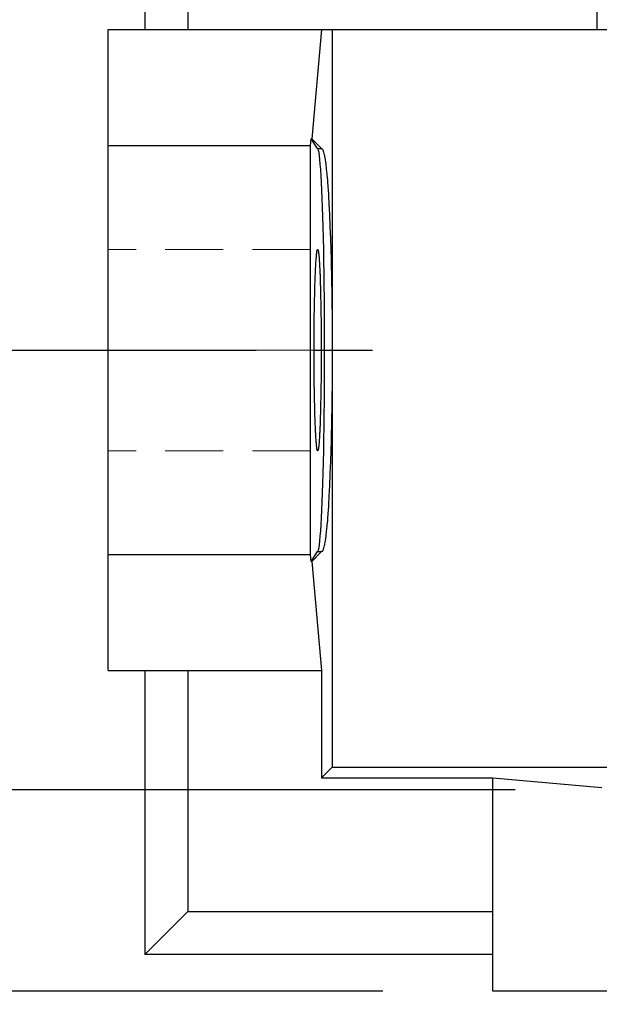
# Model space of a CAD drawing. Extents: x 48 to 3770, y -499 to 2186.
# Drawn here: x 1352 to 1415, y 686 to 793 of the extents above; entities that cross this region are included whole.
import ezdxf

# ---------------------------------------------------------------- set-up
doc = ezdxf.new("R2010")
doc.units = 0
doc.header["$MEASUREMENT"] = 0
doc.linetypes.add('CENTER', pattern=[50.8, 31.75, -6.35, 6.35, -6.35])
doc.linetypes.add('HIDDEN', pattern=[9.525, 6.35, -3.175])
doc.layers.add('CENTER', color=1, linetype='CENTER')
doc.layers.add('LY_1', color=255, linetype='Continuous')
doc.styles.add('MX_NOTE_STANDARD', font='txt.shx', dxfattribs={"height": 3.15, "bigfont": 'extfont.shx'})
doc.dimstyles.new('MXDIMSTYLE', dxfattribs={"dimtxt": 3.15, "dimasz": 2.5, "dimexe": 1.5, "dimexo": 1, "dimgap": 1, "dimtad": 1, "dimdec": 4, "dimdsep": 46, "dimtxsty": 'MX_NOTE_STANDARD', "dimcen": 2.5, "dimadec": 0, "dimazin": 0, "dimtfac": 1, "dimtdec": 4, "dimtmove": 2, "dimatfit": 3, "dimfxl": 0, "dimtolj": 1, "dimarcsym": 0})

# ---------------------------------------------------------------- blocks, each defined once
blk = doc.blocks.new('*D72')
at = {"color": 3, "linetype": 'Continuous', "lineweight": -2}
for p, q in [((1392.5, 1027.3), (1147.51, 1027.3)), ((1157.51, 1007.3), (1157.51, 707.3)), ((1391.25, 687.3), (1147.51, 687.3))]:
    blk.add_line(p, q, dxfattribs=at)
at = {"color": 3}
for points in [[(1160.84, 1007.3), (1154.18, 1007.3), (1157.51, 1027.3)], [(1154.18, 707.3), (1160.84, 707.3), (1157.51, 687.3)]]:
    blk.add_solid(points, dxfattribs=at)
at = {"layer": 'DEFPOINTS', "color": 0}
for p in [(1404.5, 1027.3), (1157.51, 687.3), (1403.25, 687.3)]:
    blk.add_point(p, dxfattribs=at)
at = {"color": 3, "linetype": 'Continuous', "insert": (1133.51, 857.3), "char_height": 24, "attachment_point": 5, "rotation": 90}
blk.add_mtext('\\A1;340', dxfattribs=at)
blk = doc.blocks.new('*D73')
at = {"color": 3, "linetype": 'Continuous', "lineweight": -2}
for p, q in [((1333.67, 899.3), (1204.26, 899.3)), ((1214.26, 879.3), (1214.26, 707.3)), ((1391.25, 687.3), (1204.26, 687.3))]:
    blk.add_line(p, q, dxfattribs=at)
at = {"color": 3}
for points in [[(1217.59, 879.3), (1210.93, 879.3), (1214.26, 899.3)], [(1210.93, 707.3), (1217.59, 707.3), (1214.26, 687.3)]]:
    blk.add_solid(points, dxfattribs=at)
at = {"layer": 'DEFPOINTS', "color": 0}
for p in [(1345.67, 899.3), (1214.26, 687.3), (1403.25, 687.3)]:
    blk.add_point(p, dxfattribs=at)
at = {"color": 3, "linetype": 'Continuous', "insert": (1190.26, 793.3), "char_height": 24, "attachment_point": 5, "rotation": 90}
blk.add_mtext('\\A1;212', dxfattribs=at)
blk = doc.blocks.new('*D84')
at = {"color": 3, "linetype": 'Continuous', "lineweight": -2}
for p, q in [((1338.59, 729.3), (1338.59, 749.3)), ((1405.68, 709.3), (1328.59, 709.3)), ((1391.25, 687.3), (1328.59, 687.3)), ((1338.59, 647.3), (1338.59, 687.3)), ((1286.51, 647.3), (1338.59, 647.3))]:
    blk.add_line(p, q, dxfattribs=at)
at = {"color": 3}
for points in [[(1335.26, 729.3), (1341.92, 729.3), (1338.59, 709.3)], [(1341.92, 667.3), (1335.26, 667.3), (1338.59, 687.3)]]:
    blk.add_solid(points, dxfattribs=at)
at = {"layer": 'DEFPOINTS', "color": 0}
for p in [(1417.68, 709.3), (1338.59, 687.3), (1403.25, 687.3)]:
    blk.add_point(p, dxfattribs=at)
at = {"color": 3, "linetype": 'Continuous', "insert": (1306.55, 671.3), "char_height": 24, "attachment_point": 5}
blk.add_mtext('\\A1;22', dxfattribs=at)

msp = doc.modelspace()

# ---------------------------------------------------------------- linework, layer by layer
for p, q in [((1365.25, 942.3), (1365.25, 792.3)), ((1369.97, 942.3), (1369.97, 792.3)), ((1414.59, 822.63), (1414.59, 792.3)), ((1361.25, 792.3), (1448.25, 792.3)), ((1361.25, 722.3), (1361.25, 792.3)), ((1384.56, 792.3), (1383.48, 780.38)), ((1385.71, 792.3), (1385.71, 711.76)), ((1383.35, 779.59), (1361.25, 779.59)), ((1383.35, 779.59), (1383.4, 780.38)), ((1383.35, 735), (1383.35, 779.59)), ((1384.12, 779.3), (1383.4, 780.38)), ((1383.4, 780.38), (1383.48, 780.38)), ((1383.48, 780.38), (1384.56, 779.3)), ((1384.12, 779.3), (1384.56, 779.3)), ((1384.56, 779.3), (1384.57, 779.29)), ((1384.57, 779.29), (1384.61, 779.28)), ((1384.61, 779.28), (1384.64, 779.24)), ((1384.64, 779.24), (1384.66, 779.21)), ((1384.66, 779.21), (1384.67, 779.18)), ((1384.67, 779.18), (1384.71, 779.11)), ((1384.71, 779.11), (1384.74, 779.02)), ((1384.74, 779.02), (1384.77, 778.9)), ((1384.77, 778.9), (1384.81, 778.77)), ((1384.81, 778.77), (1384.84, 778.63)), ((1384.84, 778.63), (1384.86, 778.55)), ((1384.86, 778.55), (1384.87, 778.46)), ((1384.87, 778.46), (1384.9, 778.28)), ((1384.9, 778.28), (1384.94, 778.08)), ((1384.94, 778.08), (1384.97, 777.86)), ((1384.97, 777.86), (1385, 777.62)), ((1385, 777.62), (1385.03, 777.37)), ((1385.03, 777.37), (1385.04, 777.23)), ((1385.04, 777.23), (1385.06, 777.1)), ((1385.06, 777.1), (1385.09, 776.81)), ((1385.09, 776.81), (1385.12, 776.51)), ((1385.12, 776.51), (1385.13, 776.35)), ((1385.13, 776.35), (1385.15, 776.19)), ((1385.15, 776.19), (1385.18, 775.85)), ((1385.18, 775.85), (1385.2, 775.5)), ((1385.2, 775.5), (1385.22, 775.32)), ((1385.22, 775.32), (1385.23, 775.13)), ((1385.23, 775.13), (1385.26, 774.75)), ((1385.26, 774.75), (1385.29, 774.35)), ((1385.29, 774.35), (1385.31, 773.94)), ((1385.31, 773.94), (1385.34, 773.52)), ((1385.34, 773.52), (1385.36, 773.08)), ((1385.36, 773.08), (1385.37, 772.85)), ((1385.37, 772.85), (1385.38, 772.62)), ((1385.38, 772.62), (1385.41, 772.16)), ((1385.41, 772.16), (1385.43, 771.68)), ((1385.43, 771.68), (1385.45, 771.19)), ((1385.45, 771.19), (1385.47, 770.69)), ((1385.47, 770.69), (1385.49, 770.18)), ((1385.49, 770.18), (1385.5, 769.91)), ((1385.5, 769.91), (1385.51, 769.65)), ((1385.51, 769.65), (1385.53, 769.12)), ((1385.53, 769.12), (1385.55, 768.57)), ((1383.98, 767.46), (1383.99, 767.58)), ((1383.99, 767.58), (1384, 767.69)), ((1384, 767.69), (1384.01, 767.79)), ((1384.01, 767.79), (1384.02, 767.88)), ((1384.02, 767.92), (1384.03, 767.96)), ((1384.02, 767.88), (1384.02, 767.92)), ((1384.03, 767.96), (1384.04, 768.04)), ((1384.04, 768.04), (1384.05, 768.1)), ((1384.05, 768.1), (1384.06, 768.16)), ((1384.06, 768.16), (1384.07, 768.2)), ((1384.07, 768.2), (1384.08, 768.24)), ((1384.08, 768.24), (1384.09, 768.25)), ((1384.09, 768.27), (1384.11, 768.29)), ((1384.09, 768.25), (1384.09, 768.27)), ((1384.11, 768.29), (1384.12, 768.3)), ((1384.12, 768.3), (1384.12, 768.3)), ((1384.12, 768.3), (1384.13, 768.3)), ((1384.13, 768.3), (1384.13, 768.29)), ((1384.13, 768.29), (1384.14, 768.29)), ((1384.14, 768.29), (1384.14, 768.29)), ((1384.14, 768.29), (1384.14, 768.28)), ((1384.14, 768.28), (1384.15, 768.27)), ((1384.15, 768.27), (1384.15, 768.26)), ((1384.15, 768.26), (1384.16, 768.25)), ((1384.16, 768.25), (1384.16, 768.23)), ((1384.16, 768.23), (1384.17, 768.21)), ((1384.17, 768.21), (1384.17, 768.2)), ((1384.17, 768.2), (1384.18, 768.19)), ((1384.18, 768.19), (1384.18, 768.17)), ((1384.18, 768.17), (1384.19, 768.14)), ((1384.19, 768.14), (1384.19, 768.11)), ((1384.19, 768.11), (1384.2, 768.08)), ((1384.2, 768.08), (1384.2, 768.05)), ((1384.2, 768.05), (1384.21, 768.04)), ((1384.21, 768.04), (1384.21, 768.02)), ((1384.21, 768.02), (1384.21, 767.98)), ((1384.21, 767.98), (1384.22, 767.94)), ((1384.22, 767.94), (1384.22, 767.92)), ((1384.22, 767.92), (1384.22, 767.9)), ((1384.22, 767.9), (1384.23, 767.86)), ((1384.23, 767.86), (1384.24, 767.81)), ((1384.24, 767.81), (1384.24, 767.79)), ((1384.24, 767.79), (1384.24, 767.76)), ((1384.24, 767.76), (1384.25, 767.71)), ((1384.25, 767.71), (1384.25, 767.66)), ((1384.25, 767.66), (1384.26, 767.61)), ((1384.26, 767.61), (1384.26, 767.55)), ((1385.55, 768.57), (1385.56, 768.02)), ((1385.56, 768.02), (1385.58, 767.45)), ((1383.91, 766.4), (1383.92, 766.57)), ((1383.92, 766.57), (1383.93, 766.74)), ((1383.93, 766.82), (1383.94, 766.9)), ((1383.93, 766.74), (1383.93, 766.82)), ((1383.94, 766.9), (1383.95, 767.05)), ((1383.95, 767.05), (1383.96, 767.2)), ((1383.96, 767.27), (1383.97, 767.33)), ((1383.96, 767.2), (1383.96, 767.27)), ((1383.97, 767.33), (1383.98, 767.46)), ((1384.26, 767.55), (1384.27, 767.49)), ((1384.27, 767.49), (1384.27, 767.46)), ((1384.27, 767.46), (1384.27, 767.43)), ((1384.27, 767.43), (1384.28, 767.36)), ((1384.28, 767.36), (1384.28, 767.3)), ((1384.28, 767.3), (1384.29, 767.23)), ((1384.29, 767.23), (1384.29, 767.16)), ((1384.29, 767.16), (1384.3, 767.09)), ((1384.3, 767.09), (1384.3, 767.05)), ((1384.3, 767.05), (1384.3, 767.02)), ((1384.3, 767.02), (1384.31, 766.94)), ((1384.31, 766.94), (1384.31, 766.86)), ((1384.31, 766.86), (1384.32, 766.78)), ((1384.32, 766.78), (1384.32, 766.7)), ((1384.32, 766.7), (1384.33, 766.62)), ((1384.33, 766.62), (1384.33, 766.57)), ((1384.33, 766.57), (1384.33, 766.53)), ((1384.33, 766.53), (1384.34, 766.44)), ((1385.58, 767.45), (1385.59, 766.88)), ((1385.59, 766.88), (1385.6, 766.59)), ((1385.6, 766.59), (1385.61, 766.3)), ((1383.86, 765.41), (1383.87, 765.62)), ((1383.87, 765.62), (1383.88, 765.82)), ((1383.88, 765.82), (1383.89, 766.02)), ((1383.89, 766.02), (1383.9, 766.21)), ((1383.9, 766.31), (1383.91, 766.4)), ((1383.9, 766.21), (1383.9, 766.31)), ((1384.34, 766.44), (1384.34, 766.35)), ((1384.34, 766.35), (1384.35, 766.26)), ((1384.35, 766.26), (1384.35, 766.17)), ((1384.35, 766.17), (1384.35, 766.07)), ((1384.35, 766.07), (1384.36, 766.02)), ((1384.36, 766.02), (1384.36, 765.97)), ((1384.36, 765.97), (1384.36, 765.87)), ((1384.36, 765.87), (1384.37, 765.77)), ((1384.37, 765.77), (1384.37, 765.67)), ((1384.37, 765.67), (1384.38, 765.57)), ((1384.38, 765.57), (1384.38, 765.46)), ((1384.38, 765.46), (1384.38, 765.41)), ((1385.61, 766.3), (1385.62, 765.72)), ((1385.62, 765.72), (1385.63, 765.12)), ((1383.82, 764.24), (1383.83, 764.49)), ((1383.83, 764.49), (1383.84, 764.73)), ((1383.84, 764.73), (1383.85, 764.96)), ((1383.85, 765.19), (1383.86, 765.41)), ((1383.85, 765.07), (1383.85, 765.19)), ((1383.85, 764.96), (1383.85, 765.07)), ((1384.38, 765.41), (1384.38, 765.35)), ((1384.38, 765.35), (1384.39, 765.24)), ((1384.39, 765.24), (1384.39, 765.13)), ((1384.39, 765.13), (1384.39, 765.07)), ((1384.39, 765.07), (1384.4, 765.02)), ((1384.4, 765.02), (1384.4, 764.9)), ((1384.4, 764.9), (1384.4, 764.79)), ((1384.4, 764.79), (1384.41, 764.73)), ((1384.41, 764.73), (1384.41, 764.67)), ((1384.41, 764.67), (1384.41, 764.55)), ((1384.41, 764.55), (1384.41, 764.43)), ((1384.41, 764.43), (1384.42, 764.31)), ((1385.63, 765.12), (1385.65, 764.52)), ((1385.65, 764.52), (1385.66, 763.91)), ((1383.8, 763.47), (1383.81, 763.61)), ((1383.8, 763.21), (1383.8, 763.47)), ((1383.81, 763.74), (1383.82, 763.99)), ((1383.81, 763.61), (1383.81, 763.74)), ((1383.82, 763.99), (1383.82, 764.24)), ((1384.42, 764.31), (1384.42, 764.18)), ((1384.42, 764.18), (1384.43, 764.06)), ((1384.43, 764.06), (1384.43, 763.99)), ((1384.43, 763.99), (1384.43, 763.93)), ((1384.43, 763.93), (1384.43, 763.8)), ((1384.43, 763.8), (1384.44, 763.67)), ((1384.44, 763.67), (1384.44, 763.54)), ((1384.44, 763.54), (1384.44, 763.41)), ((1384.44, 763.41), (1384.44, 763.27)), ((1384.44, 763.27), (1384.45, 763.21)), ((1385.66, 763.91), (1385.67, 763.3)), ((1385.67, 763.3), (1385.67, 762.99)), ((1383.78, 762.38), (1383.79, 762.66)), ((1383.78, 762.09), (1383.78, 762.38)), ((1383.79, 762.93), (1383.8, 763.21)), ((1383.79, 762.66), (1383.79, 762.93)), ((1384.45, 763.21), (1384.45, 763.14)), ((1384.45, 763.14), (1384.45, 763)), ((1384.45, 763), (1384.45, 762.87)), ((1384.45, 762.87), (1384.46, 762.73)), ((1384.46, 762.73), (1384.46, 762.59)), ((1384.46, 762.59), (1384.46, 762.45)), ((1384.46, 762.45), (1384.46, 762.38)), ((1384.46, 762.38), (1384.46, 762.3)), ((1384.46, 762.3), (1384.47, 762.16)), ((1385.67, 762.99), (1385.67, 762.68)), ((1385.67, 762.68), (1385.68, 762.06)), ((1383.76, 761.21), (1383.77, 761.51)), ((1383.76, 760.91), (1383.76, 761.21)), ((1383.77, 761.94), (1383.78, 762.09)), ((1383.77, 761.8), (1383.77, 761.94)), ((1383.77, 761.51), (1383.77, 761.8)), ((1384.47, 762.16), (1384.47, 762.02)), ((1384.47, 762.02), (1384.47, 761.87)), ((1384.47, 761.87), (1384.47, 761.73)), ((1384.47, 761.73), (1384.48, 761.58)), ((1384.48, 761.58), (1384.48, 761.51)), ((1384.48, 761.51), (1384.48, 761.43)), ((1384.48, 761.43), (1384.48, 761.28)), ((1384.48, 761.28), (1384.48, 761.13)), ((1384.48, 761.13), (1384.48, 760.98)), ((1385.68, 762.06), (1385.69, 761.43)), ((1385.69, 761.43), (1385.69, 760.8)), ((1383.75, 760.3), (1383.76, 760.6)), ((1383.75, 760.14), (1383.75, 760.3)), ((1383.75, 759.99), (1383.75, 760.14)), ((1383.76, 760.6), (1383.76, 760.91)), ((1384.48, 760.98), (1384.49, 760.83)), ((1384.49, 760.83), (1384.49, 760.68)), ((1384.49, 760.68), (1384.49, 760.6)), ((1384.49, 760.6), (1384.49, 760.53)), ((1384.49, 760.53), (1384.49, 760.37)), ((1384.49, 760.37), (1384.49, 760.22)), ((1384.49, 760.22), (1384.49, 760.14)), ((1384.49, 760.14), (1384.49, 760.07)), ((1384.49, 760.07), (1384.5, 759.91)), ((1385.69, 760.8), (1385.7, 760.17)), ((1385.7, 760.17), (1385.7, 759.53)), ((1383.74, 759.05), (1383.75, 759.36)), ((1383.74, 758.73), (1383.74, 759.05)), ((1383.75, 759.68), (1383.75, 759.99)), ((1383.75, 759.36), (1383.75, 759.68)), ((1384.5, 759.91), (1384.5, 759.76)), ((1384.5, 759.76), (1384.5, 759.68)), ((1384.5, 759.68), (1384.5, 759.6)), ((1384.5, 759.6), (1384.5, 759.44)), ((1384.5, 759.44), (1384.5, 759.29)), ((1384.5, 759.29), (1384.5, 759.13)), ((1384.5, 759.13), (1384.5, 758.97)), ((1384.5, 758.97), (1384.5, 758.81)), ((1385.7, 759.53), (1385.7, 759.21)), ((1385.7, 759.21), (1385.71, 758.89)), ((1383.74, 758.41), (1383.74, 758.73)), ((1383.74, 758.25), (1383.74, 758.41)), ((1383.74, 758.1), (1383.74, 758.25)), ((1383.74, 757.78), (1383.74, 758.1)), ((1384.5, 758.81), (1384.5, 758.73)), ((1384.5, 758.73), (1384.5, 758.65)), ((1384.5, 758.65), (1384.5, 758.49)), ((1384.5, 758.49), (1384.5, 758.33)), ((1384.5, 758.33), (1384.51, 758.18)), ((1384.51, 758.18), (1384.51, 758.02)), ((1384.51, 758.02), (1384.51, 757.86)), ((1385.71, 758.89), (1385.71, 758.26)), ((1385.71, 758.26), (1385.71, 757.62)), ((1383.74, 757.46), (1383.74, 757.78)), ((1383.74, 757.3), (1383.74, 757.46)), ((1383.74, 757.14), (1383.74, 757.3)), ((1383.74, 756.82), (1383.74, 757.14)), ((1384.51, 757.86), (1384.51, 757.78)), ((1384.51, 757.78), (1384.51, 757.7)), ((1384.51, 757.7), (1384.51, 757.54)), ((1384.51, 757.54), (1384.51, 757.38)), ((1384.51, 757.38), (1384.51, 757.3)), ((1384.51, 757.3), (1384.51, 757.22)), ((1384.51, 757.22), (1384.51, 757.06)), ((1384.51, 757.06), (1384.51, 756.9)), ((1384.51, 756.9), (1384.51, 756.82)), ((1385.71, 757.62), (1385.71, 757.3)), ((1385.71, 757.3), (1385.71, 756.98)), ((1385.71, 756.98), (1385.71, 756.34)), ((1383.74, 756.5), (1383.74, 756.82)), ((1383.74, 756.34), (1383.74, 756.5)), ((1383.74, 756.18), (1383.74, 756.34)), ((1383.74, 755.86), (1383.74, 756.18)), ((1383.74, 755.54), (1383.74, 755.86)), ((1384.51, 756.42), (1384.5, 756.26)), ((1384.5, 756.26), (1384.5, 756.1)), ((1384.5, 756.1), (1384.5, 755.94)), ((1384.5, 755.94), (1384.5, 755.86)), ((1384.5, 755.86), (1384.5, 755.78)), ((1384.5, 755.78), (1384.5, 755.62)), ((1384.51, 756.82), (1384.51, 756.74)), ((1384.51, 756.74), (1384.51, 756.58)), ((1384.51, 756.58), (1384.51, 756.42)), ((1385.71, 756.34), (1385.71, 755.7)), ((1383.75, 755.23), (1383.74, 755.54)), ((1383.75, 754.92), (1383.75, 755.23)), ((1383.75, 754.6), (1383.75, 754.92)), ((1384.5, 754.68), (1384.49, 754.53)), ((1384.5, 755.62), (1384.5, 755.46)), ((1384.5, 755.46), (1384.5, 755.31)), ((1384.5, 755.31), (1384.5, 755.15)), ((1384.5, 755.15), (1384.5, 754.99)), ((1384.5, 754.99), (1384.5, 754.92)), ((1384.5, 754.92), (1384.5, 754.84)), ((1384.5, 754.84), (1384.5, 754.68)), ((1385.71, 755.7), (1385.7, 755.38)), ((1385.7, 755.38), (1385.7, 755.06)), ((1385.7, 755.06), (1385.7, 754.42)), ((1383.75, 754.45), (1383.75, 754.6)), ((1383.75, 754.29), (1383.75, 754.45)), ((1383.76, 753.99), (1383.75, 754.29)), ((1383.76, 753.68), (1383.76, 753.99)), ((1383.76, 753.38), (1383.76, 753.68)), ((1384.49, 753.76), (1384.48, 753.61)), ((1384.48, 753.61), (1384.48, 753.46)), ((1384.49, 754.53), (1384.49, 754.45)), ((1384.49, 754.45), (1384.49, 754.37)), ((1384.49, 754.37), (1384.49, 754.22)), ((1384.49, 754.22), (1384.49, 754.06)), ((1384.49, 754.06), (1384.49, 753.99)), ((1384.49, 753.99), (1384.49, 753.91)), ((1384.49, 753.91), (1384.49, 753.76)), ((1385.7, 754.42), (1385.69, 753.79)), ((1385.69, 753.79), (1385.69, 753.16)), ((1383.77, 753.09), (1383.76, 753.38)), ((1383.77, 752.79), (1383.77, 753.09)), ((1383.77, 752.65), (1383.77, 752.79)), ((1383.78, 752.5), (1383.77, 752.65)), ((1384.48, 753.01), (1384.47, 752.87)), ((1384.47, 752.87), (1384.47, 752.72)), ((1384.47, 752.72), (1384.47, 752.58)), ((1384.47, 752.58), (1384.47, 752.43)), ((1384.48, 753.46), (1384.48, 753.31)), ((1384.48, 753.31), (1384.48, 753.16)), ((1384.48, 753.16), (1384.48, 753.09)), ((1384.48, 753.09), (1384.48, 753.01)), ((1385.68, 752.53), (1385.67, 751.91)), ((1385.69, 753.16), (1385.68, 752.53)), ((1383.78, 752.22), (1383.78, 752.5)), ((1383.79, 751.94), (1383.78, 752.22)), ((1383.79, 751.66), (1383.79, 751.94)), ((1383.8, 751.39), (1383.79, 751.66)), ((1384.46, 751.87), (1384.45, 751.73)), ((1384.45, 751.73), (1384.45, 751.59)), ((1384.45, 751.59), (1384.45, 751.45)), ((1384.45, 751.45), (1384.45, 751.39)), ((1384.47, 752.43), (1384.46, 752.29)), ((1384.46, 752.29), (1384.46, 752.22)), ((1384.46, 752.22), (1384.46, 752.15)), ((1384.46, 752.15), (1384.46, 752.01)), ((1384.46, 752.01), (1384.46, 751.87)), ((1385.67, 751.91), (1385.67, 751.6)), ((1385.67, 751.6), (1385.67, 751.29)), ((1383.8, 751.12), (1383.8, 751.39)), ((1383.81, 750.99), (1383.8, 751.12)), ((1383.81, 750.86), (1383.81, 750.99)), ((1383.82, 750.6), (1383.81, 750.86)), ((1383.82, 750.35), (1383.82, 750.6)), ((1384.43, 750.54), (1384.42, 750.41)), ((1384.42, 750.41), (1384.42, 750.29)), ((1384.44, 750.92), (1384.43, 750.79)), ((1384.43, 750.79), (1384.43, 750.66)), ((1384.43, 750.66), (1384.43, 750.6)), ((1384.43, 750.6), (1384.43, 750.54)), ((1384.45, 751.39), (1384.44, 751.32)), ((1384.44, 751.32), (1384.44, 751.18)), ((1384.44, 751.18), (1384.44, 751.05)), ((1384.44, 751.05), (1384.44, 750.92)), ((1385.66, 750.68), (1385.65, 750.07)), ((1385.67, 751.29), (1385.66, 750.68)), ((1383.83, 750.1), (1383.82, 750.35)), ((1383.84, 749.86), (1383.83, 750.1)), ((1383.85, 749.63), (1383.84, 749.86)), ((1383.85, 749.52), (1383.85, 749.63)), ((1383.85, 749.41), (1383.85, 749.52)), ((1383.86, 749.19), (1383.85, 749.41)), ((1384.39, 749.35), (1384.38, 749.24)), ((1384.4, 749.57), (1384.39, 749.52)), ((1384.39, 749.52), (1384.39, 749.46)), ((1384.39, 749.46), (1384.39, 749.35)), ((1384.41, 749.86), (1384.4, 749.81)), ((1384.4, 749.81), (1384.4, 749.69)), ((1384.4, 749.69), (1384.4, 749.57)), ((1384.42, 750.29), (1384.41, 750.16)), ((1384.41, 750.16), (1384.41, 750.04)), ((1384.41, 750.04), (1384.41, 749.92)), ((1384.41, 749.92), (1384.41, 749.86)), ((1385.63, 749.47), (1385.62, 748.88)), ((1385.65, 750.07), (1385.63, 749.47)), ((1383.87, 748.97), (1383.86, 749.19)), ((1383.88, 748.77), (1383.87, 748.97)), ((1383.89, 748.57), (1383.88, 748.77)), ((1383.9, 748.38), (1383.89, 748.57)), ((1383.9, 748.29), (1383.9, 748.38)), ((1383.91, 748.19), (1383.9, 748.29)), ((1384.35, 748.33), (1384.34, 748.24)), ((1384.34, 748.24), (1384.34, 748.15)), ((1384.36, 748.57), (1384.35, 748.52)), ((1384.35, 748.52), (1384.35, 748.43)), ((1384.35, 748.43), (1384.35, 748.33)), ((1384.37, 748.82), (1384.36, 748.72)), ((1384.36, 748.72), (1384.36, 748.62)), ((1384.36, 748.62), (1384.36, 748.57)), ((1384.38, 749.03), (1384.37, 748.92)), ((1384.37, 748.92), (1384.37, 748.82)), ((1384.38, 749.24), (1384.38, 749.19)), ((1384.38, 749.19), (1384.38, 749.13)), ((1384.38, 749.13), (1384.38, 749.03)), ((1385.61, 748.29), (1385.6, 748)), ((1385.62, 748.88), (1385.61, 748.29)), ((1383.92, 748.02), (1383.91, 748.19)), ((1383.93, 747.85), (1383.92, 748.02)), ((1383.93, 747.77), (1383.93, 747.85)), ((1383.94, 747.69), (1383.93, 747.77)), ((1383.95, 747.54), (1383.94, 747.69)), ((1383.96, 747.4), (1383.95, 747.54)), ((1383.96, 747.33), (1383.96, 747.4)), ((1383.97, 747.26), (1383.96, 747.33)), ((1383.98, 747.13), (1383.97, 747.26)), ((1384.28, 747.23), (1384.27, 747.16)), ((1384.27, 747.16), (1384.27, 747.13)), ((1384.29, 747.36), (1384.28, 747.29)), ((1384.28, 747.29), (1384.28, 747.23)), ((1384.3, 747.5), (1384.29, 747.43)), ((1384.29, 747.43), (1384.29, 747.36)), ((1384.31, 747.65), (1384.3, 747.58)), ((1384.3, 747.58), (1384.3, 747.54)), ((1384.3, 747.54), (1384.3, 747.5)), ((1384.32, 747.81), (1384.31, 747.73)), ((1384.31, 747.73), (1384.31, 747.65)), ((1384.33, 747.98), (1384.32, 747.89)), ((1384.32, 747.89), (1384.32, 747.81)), ((1384.34, 748.15), (1384.33, 748.06)), ((1384.33, 748.06), (1384.33, 748.02)), ((1384.33, 748.02), (1384.33, 747.98)), ((1385.59, 747.71), (1385.58, 747.14)), ((1385.6, 748), (1385.59, 747.71)), ((1383.99, 747.02), (1383.98, 747.13)), ((1384, 746.91), (1383.99, 747.02)), ((1384.01, 746.81), (1384, 746.91)), ((1384.02, 746.71), (1384.01, 746.81)), ((1384.02, 746.67), (1384.02, 746.71)), ((1384.03, 746.63), (1384.02, 746.67)), ((1384.04, 746.56), (1384.03, 746.63)), ((1384.05, 746.49), (1384.04, 746.56)), ((1384.06, 746.44), (1384.05, 746.49)), ((1384.07, 746.39), (1384.06, 746.44)), ((1384.08, 746.35), (1384.07, 746.39)), ((1384.09, 746.34), (1384.08, 746.35)), ((1384.09, 746.33), (1384.09, 746.34)), ((1384.11, 746.31), (1384.09, 746.33)), ((1384.12, 746.3), (1384.11, 746.31)), ((1384.13, 746.3), (1384.12, 746.3)), ((1384.12, 746.3), (1384.12, 746.3)), ((1384.14, 746.3), (1384.13, 746.3)), ((1384.13, 746.3), (1384.13, 746.3)), ((1384.15, 746.32), (1384.14, 746.31)), ((1384.14, 746.31), (1384.14, 746.31)), ((1384.14, 746.31), (1384.14, 746.3)), ((1384.16, 746.35), (1384.15, 746.33)), ((1384.15, 746.33), (1384.15, 746.32)), ((1384.17, 746.38), (1384.16, 746.36)), ((1384.16, 746.36), (1384.16, 746.35)), ((1384.18, 746.4), (1384.17, 746.39)), ((1384.17, 746.39), (1384.17, 746.38)), ((1384.19, 746.45), (1384.18, 746.42)), ((1384.18, 746.42), (1384.18, 746.4)), ((1384.2, 746.51), (1384.19, 746.48)), ((1384.19, 746.48), (1384.19, 746.45)), ((1384.21, 746.56), (1384.2, 746.54)), ((1384.2, 746.54), (1384.2, 746.51)), ((1384.22, 746.65), (1384.21, 746.61)), ((1384.21, 746.61), (1384.21, 746.57)), ((1384.21, 746.57), (1384.21, 746.56)), ((1384.23, 746.74), (1384.22, 746.69)), ((1384.22, 746.69), (1384.22, 746.67)), ((1384.22, 746.67), (1384.22, 746.65)), ((1384.24, 746.78), (1384.23, 746.74)), ((1384.25, 746.88), (1384.24, 746.83)), ((1384.24, 746.83), (1384.24, 746.81)), ((1384.24, 746.81), (1384.24, 746.78)), ((1384.26, 746.99), (1384.25, 746.93)), ((1384.25, 746.93), (1384.25, 746.88)), ((1384.27, 747.1), (1384.26, 747.04)), ((1384.26, 747.04), (1384.26, 746.99)), ((1384.27, 747.13), (1384.27, 747.1)), ((1385.56, 746.57), (1385.55, 746.02)), ((1385.58, 747.14), (1385.56, 746.57)), ((1385.53, 745.48), (1385.51, 744.94)), ((1385.55, 746.02), (1385.53, 745.48)), ((1385.49, 744.42), (1385.47, 743.9)), ((1385.5, 744.68), (1385.49, 744.42)), ((1385.51, 744.94), (1385.5, 744.68)), ((1385.43, 742.91), (1385.41, 742.43)), ((1385.45, 743.4), (1385.43, 742.91)), ((1385.47, 743.9), (1385.45, 743.4)), ((1385.38, 741.97), (1385.37, 741.74)), ((1385.41, 742.43), (1385.38, 741.97)), ((1385.34, 741.08), (1385.31, 740.65)), ((1385.36, 741.52), (1385.34, 741.08)), ((1385.37, 741.74), (1385.36, 741.52)), ((1385.26, 739.84), (1385.23, 739.46)), ((1385.29, 740.24), (1385.26, 739.84)), ((1385.31, 740.65), (1385.29, 740.24)), ((1385.18, 738.74), (1385.15, 738.41)), ((1385.2, 739.09), (1385.18, 738.74)), ((1385.22, 739.27), (1385.2, 739.09)), ((1385.23, 739.46), (1385.22, 739.27)), ((1385.06, 737.49), (1385.04, 737.36)), ((1385.09, 737.78), (1385.06, 737.49)), ((1385.12, 738.09), (1385.09, 737.78)), ((1385.13, 738.24), (1385.12, 738.09)), ((1385.15, 738.41), (1385.13, 738.24)), ((1384.94, 736.52), (1384.9, 736.31)), ((1384.97, 736.73), (1384.94, 736.52)), ((1385, 736.97), (1384.97, 736.73)), ((1385.03, 737.22), (1385, 736.97)), ((1385.04, 737.36), (1385.03, 737.22)), ((1384.64, 735.35), (1384.61, 735.32)), ((1384.66, 735.38), (1384.64, 735.35)), ((1384.67, 735.41), (1384.66, 735.38)), ((1384.71, 735.48), (1384.67, 735.41)), ((1384.74, 735.58), (1384.71, 735.48)), ((1384.77, 735.69), (1384.74, 735.58)), ((1384.81, 735.82), (1384.77, 735.69)), ((1384.84, 735.97), (1384.81, 735.82)), ((1384.86, 736.05), (1384.84, 735.97)), ((1384.87, 736.13), (1384.86, 736.05)), ((1384.9, 736.31), (1384.87, 736.13)), ((1361.25, 735), (1383.35, 735)), ((1383.4, 734.21), (1383.35, 735)), ((1383.4, 734.21), (1384.12, 735.3)), ((1384.56, 735.3), (1383.48, 734.21)), ((1384.12, 735.3), (1384.56, 735.3)), ((1384.57, 735.3), (1384.56, 735.3)), ((1384.61, 735.32), (1384.57, 735.3)), ((1383.48, 734.21), (1383.4, 734.21)), ((1383.48, 734.21), (1384.56, 722.3)), ((1361.25, 722.3), (1384.56, 722.3)), ((1365.25, 722.3), (1365.25, 691.3)), ((1369.97, 722.3), (1369.97, 696.01)), ((1384.56, 722.3), (1384.56, 710.61)), ((1384.56, 710.61), (1385.71, 711.76)), ((1385.71, 711.76), (1473.25, 711.76)), ((1384.56, 710.61), (1403.25, 710.61)), ((1403.25, 687.3), (1403.25, 710.61)), ((1403.25, 710.61), (1415.14, 709.53)), ((1365.25, 691.3), (1369.97, 696.01)), ((1369.97, 696.01), (1403.25, 696.01)), ((1403.25, 691.3), (1365.25, 691.3)), ((1473.25, 687.3), (1403.25, 687.3))]:
    msp.add_line(p, q)
at = {"color": 2, "linetype": 'HIDDEN', "lineweight": 20}
for p, q in [((1383.35, 768.3), (1361.25, 768.3)), ((1383.35, 746.3), (1361.25, 746.3))]:
    msp.add_line(p, q, dxfattribs=at)
msp.add_ellipse((1384.12, 757.3), major_axis=(0, -22), ratio=0.034899, start_param=0, end_param=3.141593)
at = {"layer": 'CENTER'}
msp.add_line((1345.67, 757.3), (1395.17, 757.3), dxfattribs=at)
at = {"layer": 'CENTER', "lineweight": 20}
msp.add_line((1386.95, 757.3), (1351.75, 757.3), dxfattribs=at)
at = {"layer": 'LY_1', "color": 0, "linetype": 'Continuous', "lineweight": 20}
for p, q in [((1403.25, 687.3), (1403.25, 710.61)), ((1473.25, 687.3), (1403.25, 687.3))]:
    msp.add_line(p, q, dxfattribs=at)

# ---------------------------------------------------------------- dimensions: what is measured, and where the dimension line sits
at = {"color": 3, "linetype": 'Continuous'}
for base, p1, picture, middle in [((1157.51, 687.3), (1404.5, 1027.3), '*D72', (1157.51, 857.3)), ((1214.26, 687.3), (1345.67, 899.3), '*D73', (1214.26, 793.3)), ((1338.59, 687.3), (1417.68, 709.3), '*D84', (1306.55, 647.3))]:
    dim = msp.add_linear_dim(base=base, p1=p1, p2=(1403.25, 687.3), angle=90, dimstyle='MXDIMSTYLE', override={"dimscale": 4, "dimtxt": 6, "dimasz": 5, "dimexe": 2.5, "dimexo": 3, "dimgap": 3, "dimtoh": 1, "dimdec": 0, "dimzin": 9, "dimtxsty": 'Standard', "dimcen": 0, "dimclrd": 3, "dimclre": 3, "dimclrt": 3, "dimtdec": 0, "dimtofl": 0, "dimtmove": 0, "dimtfill": 0, "dimtzin": 0}, dxfattribs=at)
    dim.commit()
    dim.dimension.update_dxf_attribs({"geometry": picture, "text_midpoint": middle, "dimtype": 160})

doc.saveas('drawing.dxf')
